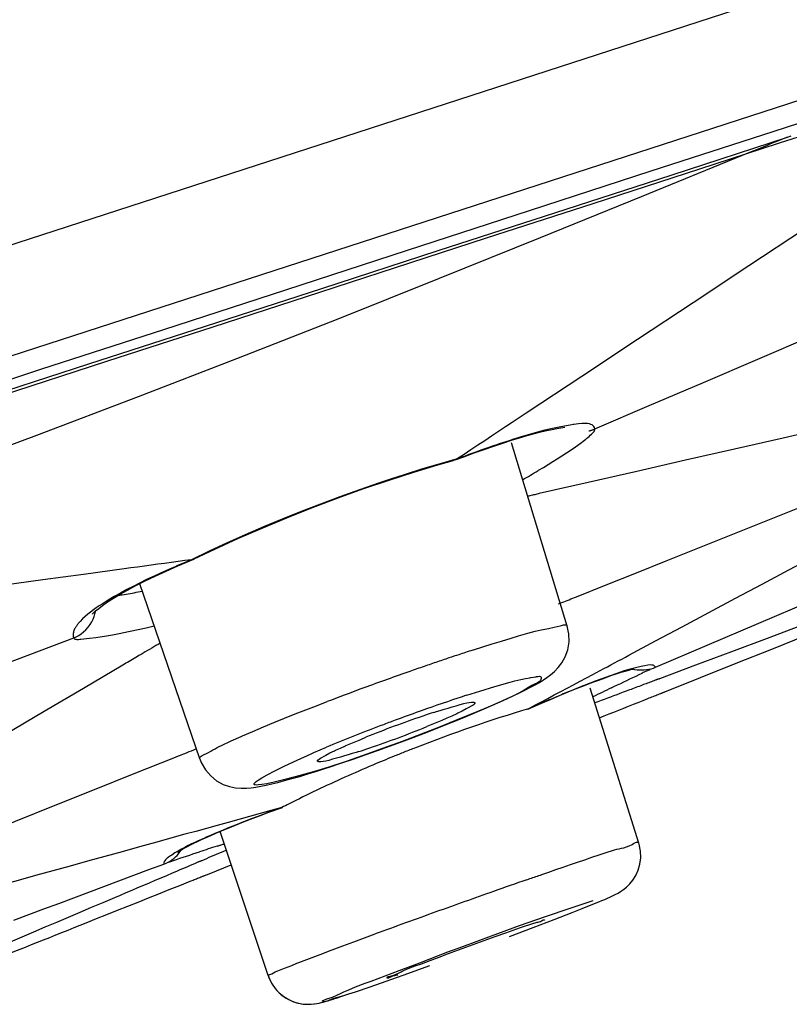
# Model space of a CAD drawing. Units: inches. Extents: x 1 to 1189, y 1 to 841.
# Drawn here: x 597 to 600, y 663 to 666 of the extents above; entities that cross this region are included whole.
import ezdxf

# ---------------------------------------------------------------- set-up
doc = ezdxf.new("R2010")
doc.units = ezdxf.units.IN
doc.header["$MEASUREMENT"] = 0
doc.layers.add('Layer 1', color=7, linetype='Continuous')

msp = doc.modelspace()

# ---------------------------------------------------------------- linework, layer by layer
at = {"layer": 'Layer 1', "color": 7, "lineweight": -3}
for points in [[(589.9788, 663.093), (610.883, 669.8714)], [(607.9988, 668.5384), (591.2056, 663.093)], [(600.6556, 666.0258), (600.6094, 665.9951), (600.4099, 665.8633), (600.2108, 665.7316), (600.0582, 665.6306), (599.859, 665.4988), (599.6599, 665.3671), (599.4604, 665.2353), (599.2613, 665.1035), (599.0622, 664.9717), (598.8631, 664.8401), (598.6636, 664.7084)], [(600.6559, 666.0258), (600.5991, 666.0073), (600.4781, 665.9682), (600.3575, 665.9291), (600.2938, 665.9083), (600.1729, 665.8692), (600.0523, 665.8299), (599.9317, 665.7908), (599.8108, 665.7517), (599.6902, 665.7126), (599.5697, 665.6735), (599.4487, 665.6346)], [(595.6226, 664.4422), (595.8707, 664.5227), (596.3068, 664.6641), (596.743, 664.8055), (596.9311, 664.8667), (597.3672, 665.0081), (597.8034, 665.1497), (598.2392, 665.2913), (598.6753, 665.4329), (599.1115, 665.5746), (599.5476, 665.7162), (599.9838, 665.8578)], [(595.4335, 664.3447), (595.5561, 664.3845), (595.9726, 664.5197), (596.3891, 664.6548), (596.8057, 664.79), (597.0995, 664.8853), (597.516, 665.0201), (597.9325, 665.155), (598.3494, 665.2901), (598.7659, 665.4251), (599.1824, 665.5602), (599.5986, 665.6954)], [(599.5986, 665.6954), (599.5838, 665.6893), (599.569, 665.6831), (599.5538, 665.6771), (599.5386, 665.6711), (599.5238, 665.6649), (599.5087, 665.6589), (599.4939, 665.6528), (599.4787, 665.6466), (599.4635, 665.6404), (599.4487, 665.6344)], [(599.5986, 665.6954), (599.6124, 665.6999)], [(599.4487, 665.6344), (599.2837, 665.5808), (598.9023, 665.4573), (598.521, 665.3338), (598.3053, 665.2637), (597.9243, 665.1402), (597.5429, 665.0165), (597.1619, 664.8928), (596.7805, 664.7692), (596.3995, 664.6455), (596.0184, 664.5218), (595.6371, 664.3981)], [(599.4487, 665.6344), (599.4367, 665.6294), (599.0753, 665.4826), (598.7142, 665.3359), (598.3525, 665.1898), (597.9904, 665.0453), (597.6273, 664.9028), (597.2759, 664.7674), (596.9111, 664.6293), (596.5459, 664.4929), (596.1804, 664.3575), (595.8142, 664.2228)], [(598.9096, 664.6524), (599.1039, 664.7356), (599.2982, 664.8186), (599.4925, 664.9016), (599.6868, 664.9847), (599.8811, 665.0677), (600.0754, 665.1507), (600.2697, 665.2337), (600.464, 665.3168), (600.6583, 665.3998), (600.8526, 665.483)], [(600.4561, 664.8188), (600.2814, 664.779), (600.1071, 664.7392), (599.9324, 664.6994), (599.7581, 664.6596), (599.5834, 664.6198), (599.4091, 664.58), (599.2344, 664.5402), (599.0598, 664.5004), (598.8855, 664.4607), (598.7108, 664.4209)], [(598.6636, 664.7084), (598.6391, 664.692), (598.6143, 664.6756), (598.5895, 664.6593), (598.5651, 664.6429), (598.5403, 664.6265), (598.5155, 664.6103), (598.4907, 664.5938), (598.4658, 664.5776), (598.4414, 664.5611), (598.4166, 664.5449)], [(598.6116, 664.6116), (598.6405, 664.6205), (598.6677, 664.6284), (598.6932, 664.6355), (598.7163, 664.6415), (598.7377, 664.6467), (598.757, 664.6508), (598.7738, 664.6541), (598.7883, 664.6565), (598.8017, 664.6584)], [(598.9092, 664.6524), (598.9082, 664.6569), (598.9061, 664.6606), (598.9037, 664.6637), (598.9003, 664.6665), (598.8958, 664.6687), (598.8903, 664.6705), (598.8834, 664.6717), (598.8751, 664.672), (598.8644, 664.6717), (598.8514, 664.6705), (598.8341, 664.6681), (598.8324, 664.6679), (598.8217, 664.6662), (598.7883, 664.6603), (598.758, 664.6541), (598.7304, 664.6477), (598.7046, 664.641), (598.6794, 664.6339), (598.6539, 664.6262), (598.6274, 664.6179)], [(598.8727, 664.6124), (598.8768, 664.6155), (598.881, 664.6188), (598.8848, 664.6222), (598.8889, 664.6258), (598.893, 664.6295), (598.8972, 664.6334), (598.9013, 664.6376), (598.9037, 664.6398), (598.9068, 664.6436), (598.9089, 664.6469), (598.9096, 664.6496), (598.9096, 664.6524)], [(598.8882, 664.6455), (598.8882, 664.6455), (598.8903, 664.646), (598.8927, 664.6465), (598.8948, 664.647), (598.8968, 664.6477), (598.8989, 664.6482), (598.9013, 664.6489), (598.9034, 664.6498), (598.9054, 664.6505), (598.9075, 664.6513), (598.9096, 664.6522)], [(598.41, 664.5416), (598.441, 664.553), (598.4782, 664.5666), (598.5141, 664.5792), (598.5482, 664.5909), (598.5809, 664.6017), (598.6116, 664.6116)], [(598.811, 663.9468), (598.6109, 664.6028)], [(598.7063, 664.5032), (598.7084, 664.5044), (598.7256, 664.5147), (598.7425, 664.5253), (598.7594, 664.5356), (598.7742, 664.5449), (598.7911, 664.5556), (598.8076, 664.5664), (598.8245, 664.5774), (598.8407, 664.5888), (598.8569, 664.6004), (598.8727, 664.6124)], [(598.4166, 664.5449), (598.3559, 664.5277), (598.2932, 664.5091), (598.2274, 664.4884), (598.1816, 664.4736), (598.1386, 664.4593), (598.0672, 664.4346), (597.997, 664.4095), (597.9274, 664.3837), (597.8588, 664.3571), (597.791, 664.3299), (597.7245, 664.302), (597.6587, 664.2736), (597.5935, 664.2445), (597.5298, 664.2148), (597.4668, 664.1845)], [(597.4761, 664.1875), (597.5495, 664.2224), (597.6321, 664.2602), (597.7186, 664.2979), (597.8078, 664.3349), (597.8991, 664.3711), (597.9911, 664.4057), (598.0828, 664.4388), (598.1737, 664.4696), (598.2622, 664.498), (598.348, 664.5239), (598.4076, 664.5408)], [(598.4111, 664.5418), (598.4083, 664.5411)], [(598.4176, 664.5452), (598.4111, 664.5418)], [(598.8434, 664.0521), (598.9506, 664.095), (599.0581, 664.1378), (599.1652, 664.1807), (599.2727, 664.2236), (599.3798, 664.2665), (599.4873, 664.3094), (599.5945, 664.3523), (599.7019, 664.3952), (599.8091, 664.4381), (599.9166, 664.481)], [(598.7108, 664.4209), (598.7067, 664.42), (598.7025, 664.419), (598.6984, 664.4181), (598.6943, 664.4171), (598.6901, 664.4162), (598.686, 664.4152), (598.6815, 664.4143), (598.6774, 664.4133), (598.6732, 664.4124), (598.6691, 664.4114)], [(600.6049, 664.4281), (599.1259, 663.799)], [(599.0315, 663.8433), (599.127, 663.8941), (599.2224, 663.9449), (599.3178, 663.9957), (599.4132, 664.0466), (599.5087, 664.0974), (599.6041, 664.1482), (599.6992, 664.199), (599.7946, 664.2498), (599.89, 664.3006), (599.9855, 664.3513)], [(600.4261, 664.2397), (600.2976, 664.1916), (600.1691, 664.1435), (600.0406, 664.0955), (599.9121, 664.0474), (599.7836, 663.9994), (599.6551, 663.9513), (599.5266, 663.9032), (599.3981, 663.8552), (599.2696, 663.8071), (599.1411, 663.7591)], [(599.1604, 663.7127), (599.2878, 663.7635), (599.415, 663.8142), (599.5424, 663.865), (599.6696, 663.9158), (599.797, 663.9666), (599.9242, 664.0174), (600.0513, 664.0681), (600.1787, 664.1189), (600.3059, 664.1697), (600.4333, 664.2205)], [(597.4668, 664.1845), (597.4427, 664.1814), (597.4185, 664.178), (597.3944, 664.1749), (597.37, 664.1714), (597.3458, 664.1683), (597.3217, 664.1649), (597.2976, 664.1618), (597.2732, 664.1583), (597.249, 664.1552), (597.2249, 664.1518)], [(597.3365, 664.1263), (597.3755, 664.1442), (597.4172, 664.1625)], [(597.4172, 664.1625), (597.4743, 664.1866)], [(597.4654, 664.1838), (597.4737, 664.1863)], [(597.4737, 664.1863), (597.4754, 664.1871)], [(597.2249, 664.1518), (597.0795, 664.1322), (596.9342, 664.1125), (596.7891, 664.0929), (596.6437, 664.0733), (596.4984, 664.0536), (596.3533, 664.034), (596.2079, 664.0143), (596.0625, 663.9947), (595.9172, 663.9751), (595.7718, 663.9554)], [(597.3961, 664.1547), (597.3765, 664.1459), (597.3531, 664.1354), (597.33, 664.1248), (597.3262, 664.123), (597.3031, 664.1122), (597.28, 664.1008), (597.2573, 664.0894), (597.2346, 664.0776), (597.2122, 664.0653), (597.1898, 664.0526), (597.1677, 664.0395)], [(597.3007, 664.1089), (597.3365, 664.1263)], [(597.2377, 664.0762), (597.2676, 664.0922)], [(597.2676, 664.0922), (597.3007, 664.1089)], [(597.4964, 663.4723), (597.2811, 664.0989)], [(597.1867, 664.0467), (597.2105, 664.061)], [(597.2105, 664.061), (597.2377, 664.0762)], [(597.218, 664.0595), (597.2253, 664.0607), (597.2325, 664.0619), (597.2397, 664.0631), (597.247, 664.0643), (597.2542, 664.0655), (597.2614, 664.0667), (597.2687, 664.0681), (597.2759, 664.0695), (597.2828, 664.0708), (597.29, 664.072)], [(597.1677, 664.0395), (597.1677, 664.0395), (597.1571, 664.0328), (597.1464, 664.0261), (597.136, 664.0192), (597.1257, 664.0121), (597.1154, 664.0049), (597.1054, 663.9973), (597.0954, 663.9895), (597.0857, 663.9813), (597.0768, 663.9728), (597.0678, 663.9639)], [(597.1119, 663.9904), (597.1123, 663.9906), (597.1161, 663.9944), (597.1233, 664.0016), (597.1343, 664.0106), (597.1484, 664.0212)], [(597.1484, 664.0212), (597.166, 664.0335)], [(597.166, 664.0335), (597.1867, 664.0467)], [(598.779, 664.0264), (598.7856, 664.029), (598.7918, 664.0316), (598.7983, 664.034), (598.8048, 664.0367), (598.811, 664.0391), (598.8176, 664.0417), (598.8241, 664.0443), (598.8303, 664.0469), (598.8369, 664.0495), (598.8434, 664.0521)], [(597.0454, 663.9051), (597.054, 663.9089), (597.063, 663.9137), (597.072, 663.9196), (597.0802, 663.9265), (597.0885, 663.9342), (597.0961, 663.9429), (597.0968, 663.9437), (597.1033, 663.9528), (597.1092, 663.9623), (597.114, 663.9718), (597.1178, 663.9814), (597.1205, 663.9909), (597.1223, 664)], [(597.0678, 663.9639), (597.0671, 663.963), (597.0651, 663.9608), (597.063, 663.9585), (597.0609, 663.9561), (597.0592, 663.9539), (597.0575, 663.9515), (597.0561, 663.9499), (597.0544, 663.9475), (597.0527, 663.9451), (597.0513, 663.9425), (597.0496, 663.9399)], [(598.4717, 663.861), (598.4755, 663.8624), (598.5089, 663.8729), (598.542, 663.8834), (598.5757, 663.8938), (598.6099, 663.9041), (598.6367, 663.9124), (598.6698, 663.9222), (598.696, 663.9292), (598.717, 663.9341), (598.7373, 663.938), (598.7435, 663.9392), (598.7645, 663.9435), (598.7856, 663.9485), (598.7897, 663.9497), (598.7969, 663.9513), (598.8021, 663.9518), (598.8055, 663.9516), (598.8079, 663.9506), (598.8097, 663.9491), (598.8104, 663.948), (598.811, 663.9468)], [(597.0496, 663.9399), (597.0482, 663.937), (597.0465, 663.9339), (597.0454, 663.9306), (597.0444, 663.9275), (597.0437, 663.9241), (597.043, 663.9208), (597.0427, 663.9174), (597.043, 663.9141), (597.0434, 663.911), (597.0444, 663.9079)], [(597.0451, 663.9048), (597.0468, 663.9025), (597.0489, 663.901), (597.052, 663.9), (597.0561, 663.8994), (597.0616, 663.8996), (597.0671, 663.9001), (597.0706, 663.9007), (597.1009, 663.9038), (597.1236, 663.9063), (597.1471, 663.9098), (597.155, 663.9112), (597.1839, 663.9165), (597.2136, 663.9225), (597.2184, 663.9234), (597.2473, 663.9294), (597.2759, 663.9355), (597.3042, 663.9415), (597.3328, 663.9479)], [(598.6202, 663.6989), (598.6419, 663.7095), (598.6619, 663.7193), (598.6798, 663.7286), (598.6963, 663.7375), (598.7115, 663.7461), (598.7253, 663.7546), (598.738, 663.7632), (598.7511, 663.7728), (598.7649, 663.7846), (598.7783, 663.7987), (598.7914, 663.8159), (598.8035, 663.8373), (598.8124, 663.8628), (598.8172, 663.8905), (598.8166, 663.9191)], [(598.8166, 663.9191), (598.811, 663.9468)], [(595.8155, 663.4442), (595.9385, 663.4903), (596.0615, 663.5363), (596.1845, 663.5823), (596.3075, 663.6285), (596.4305, 663.6745), (596.5535, 663.7205), (596.6765, 663.7666), (596.7995, 663.8128), (596.9224, 663.8588), (597.0451, 663.9048)], [(597.0444, 663.9079), (597.0454, 663.905)], [(597.3541, 663.8864), (597.3465, 663.8819), (597.339, 663.8774), (597.3314, 663.8729), (597.3238, 663.8684), (597.3162, 663.864), (597.3086, 663.8597), (597.3011, 663.8552), (597.2935, 663.8507), (597.2859, 663.8462), (597.2783, 663.8417)], [(597.2783, 663.8417), (597.2725, 663.8383), (597.2666, 663.8349), (597.2608, 663.8314), (597.2552, 663.828), (597.2494, 663.8245), (597.2435, 663.8211), (597.2377, 663.8176), (597.2318, 663.8142), (597.226, 663.8107), (597.2201, 663.8073)], [(598.9027, 663.7746), (598.9154, 663.7815), (598.9285, 663.7883), (598.9413, 663.7952), (598.9544, 663.8021), (598.9671, 663.8088), (598.9802, 663.8157), (598.9929, 663.8226), (599.006, 663.8295), (599.0188, 663.8364), (599.0315, 663.8433)], [(597.2201, 663.8073), (597.0795, 663.7244), (596.9393, 663.6416), (596.7988, 663.5586), (596.6582, 663.4757), (596.5176, 663.3928), (596.3774, 663.3098), (596.2369, 663.227), (596.0963, 663.1441), (595.9557, 663.0611), (595.8152, 662.9782)], [(598.6726, 663.6519), (598.6953, 663.6641), (598.7184, 663.6764), (598.7415, 663.6888), (598.7645, 663.701), (598.7876, 663.7132), (598.8107, 663.7255), (598.8334, 663.7377), (598.8565, 663.7501), (598.8796, 663.7623), (598.9027, 663.7746)], [(598.8441, 663.7237), (598.8724, 663.7349), (598.8986, 663.7451), (598.9234, 663.7544), (598.9461, 663.7629), (598.9671, 663.7701), (598.9864, 663.7766), (599.0033, 663.7821), (599.0184, 663.7866), (599.0312, 663.7902), (599.0422, 663.7932), (599.045, 663.7937)], [(598.985, 663.777), (598.9781, 663.7746), (598.9712, 663.7723), (598.9647, 663.7699), (598.9578, 663.7675), (598.9513, 663.7651), (598.9444, 663.7627), (598.9378, 663.7603), (598.9309, 663.7577), (598.9244, 663.7553), (598.9175, 663.7527)], [(598.9692, 663.7267), (598.9695, 663.7267), (598.9802, 663.732), (598.9912, 663.7372), (599.0022, 663.7425), (599.0129, 663.7477), (599.024, 663.753), (599.035, 663.7582), (599.046, 663.7635), (599.057, 663.7687), (599.0677, 663.7739), (599.0787, 663.779)], [(599.1259, 663.799), (599.1252, 663.802), (599.1235, 663.8042), (599.1211, 663.8061), (599.118, 663.8073), (599.1135, 663.808), (599.1073, 663.8082), (599.0994, 663.8073), (599.0887, 663.8056), (599.0815, 663.8042), (599.0646, 663.8007), (599.0498, 663.7973), (599.036, 663.7935), (599.0233, 663.7897), (599.0109, 663.7858), (598.9981, 663.7815), (598.985, 663.777)], [(599.1259, 663.799), (599.1183, 663.7961), (599.1104, 663.7937), (599.1025, 663.7918), (599.0942, 663.7904), (599.086, 663.7896), (599.0777, 663.7892), (599.0694, 663.7894), (599.0612, 663.7901), (599.0529, 663.7914), (599.045, 663.7932)], [(598.4514, 663.7002), (598.4979, 663.715), (598.552, 663.7312), (598.6061, 663.7465), (598.6229, 663.7511), (598.6446, 663.7565), (598.6612, 663.7599), (598.6774, 663.7625), (598.6801, 663.763), (598.6991, 663.7661), (598.7001, 663.7665), (598.7073, 663.7675), (598.7118, 663.7677), (598.7146, 663.7673), (598.7166, 663.7663), (598.7177, 663.7649), (598.718, 663.7627), (598.7177, 663.7596), (598.7166, 663.7561), (598.7146, 663.7525), (598.7118, 663.7494), (598.708, 663.7465), (598.7029, 663.7436), (598.696, 663.7403), (598.6846, 663.7348), (598.6719, 663.7274), (598.6564, 663.7181), (598.6378, 663.7076), (598.6167, 663.6969), (598.5926, 663.6857), (598.5633, 663.6729), (598.5275, 663.6578), (598.4938, 663.6437), (598.4111, 663.6094), (598.3497, 663.5844), (598.2877, 663.5603), (598.2202, 663.5348), (598.1496, 663.5091), (598.0938, 663.4893), (598.0235, 663.4648), (597.958, 663.4433)], [(599.1259, 663.7535), (599.1211, 663.7518), (599.1166, 663.7501), (599.1118, 663.7484), (599.1073, 663.7465), (599.1025, 663.7448), (599.098, 663.743), (599.0932, 663.7413), (599.0887, 663.7396), (599.0839, 663.7379), (599.0791, 663.736)], [(599.1411, 663.7591), (599.1394, 663.7585), (599.138, 663.758), (599.1363, 663.7575), (599.1349, 663.757), (599.1335, 663.7563), (599.1318, 663.7558), (599.1304, 663.7553), (599.129, 663.7546), (599.1273, 663.7541), (599.1259, 663.7535)], [(598.6701, 663.6507), (598.7166, 663.6709), (598.7504, 663.6852), (598.7831, 663.6988), (598.8145, 663.7117), (598.8441, 663.7237)], [(599.067, 663.1717), (598.893, 663.725)], [(599.0219, 663.7146), (599.0105, 663.7105), (598.9991, 663.7062), (598.9881, 663.7019), (598.9768, 663.6977), (598.9654, 663.6936), (598.9544, 663.6895), (598.943, 663.6852), (598.932, 663.6809), (598.9206, 663.6767), (598.9092, 663.6726)], [(599.0791, 663.736), (599.0736, 663.7339), (599.0677, 663.7318), (599.0618, 663.7296), (599.0563, 663.7274), (599.0505, 663.7253), (599.0446, 663.7232), (599.0391, 663.721), (599.0333, 663.7189), (599.0274, 663.7167), (599.0219, 663.7146)], [(599.0997, 663.6884), (599.1042, 663.6903), (599.1087, 663.6921), (599.1135, 663.6939), (599.118, 663.6957), (599.1225, 663.6976), (599.1273, 663.6995), (599.1318, 663.7012), (599.1363, 663.7031), (599.1411, 663.705), (599.1456, 663.7067)], [(599.1456, 663.7067), (599.1469, 663.7074), (599.1487, 663.7079), (599.15, 663.7084), (599.1514, 663.7091), (599.1528, 663.7098), (599.1545, 663.7103), (599.1559, 663.7108), (599.1576, 663.7115), (599.159, 663.712), (599.1604, 663.7127)], [(597.5736, 663.5207), (597.6087, 663.5372), (597.6435, 663.5527), (597.6483, 663.5548), (597.6859, 663.571), (597.7234, 663.5868), (597.7613, 663.6025), (597.7992, 663.6178), (597.8375, 663.633), (597.8754, 663.648), (597.9136, 663.6626), (597.9518, 663.6772)], [(598.48, 663.6729), (598.4803, 663.6719), (598.4803, 663.6709), (598.4793, 663.669), (598.4776, 663.6671), (598.4745, 663.6647), (598.4696, 663.6623), (598.4545, 663.6542), (598.4493, 663.6512), (598.4348, 663.6431), (598.4197, 663.6354), (598.4155, 663.6335), (598.3976, 663.6254), (598.3797, 663.6175), (598.3794, 663.6175), (598.3615, 663.6099), (598.3439, 663.6023), (598.326, 663.5949), (598.3084, 663.5877)], [(598.3332, 663.6387), (598.3425, 663.6416), (598.3563, 663.6457), (598.3704, 663.6499), (598.3845, 663.654), (598.3987, 663.6581), (598.4128, 663.6623), (598.4273, 663.6664), (598.4404, 663.6704), (598.451, 663.6731), (598.4603, 663.6747), (598.4683, 663.6752), (598.4758, 663.675)], [(598.4758, 663.675), (598.4762, 663.675), (598.4765, 663.6748), (598.4769, 663.6748), (598.4776, 663.6747), (598.4779, 663.6747), (598.4782, 663.6745), (598.4789, 663.6743), (598.4793, 663.674), (598.4796, 663.6738), (598.48, 663.6733), (598.48, 663.6729)], [(598.4827, 663.6381), (598.5141, 663.6514), (598.5437, 663.6641), (598.5713, 663.6764), (598.5968, 663.6879), (598.6202, 663.6989)], [(598.9261, 663.6192), (598.9433, 663.6261), (598.9609, 663.633), (598.9781, 663.64), (598.9957, 663.6469), (599.0129, 663.6538), (599.0302, 663.6607), (599.0477, 663.6678), (599.0649, 663.6747), (599.0825, 663.6815), (599.0997, 663.6884)], [(598.4493, 663.6242), (598.4827, 663.6381)], [(598.6681, 663.6502), (598.6701, 663.6512)], [(598.3001, 663.5648), (598.3398, 663.5801), (598.378, 663.5951), (598.4145, 663.6099), (598.4493, 663.6242)], [(598.2175, 663.5334), (598.2591, 663.5493), (598.3001, 663.5648)], [(597.9177, 663.4642), (597.9174, 663.465), (597.9174, 663.4659), (597.9177, 663.4676), (597.9195, 663.4695), (597.9226, 663.4717), (597.9274, 663.4745), (597.946, 663.4848), (597.947, 663.4853), (597.9618, 663.4936), (597.9777, 663.5017), (597.9811, 663.5033), (597.999, 663.5114), (598.0173, 663.5195), (598.0183, 663.5198), (598.0362, 663.5276), (598.0542, 663.535), (598.0717, 663.5424), (598.0896, 663.5496)], [(598.1313, 663.5022), (598.1747, 663.5179), (598.2175, 663.5334)], [(597.4034, 663.4766), (597.4113, 663.4797), (597.4192, 663.4829), (597.4271, 663.486), (597.4351, 663.4891), (597.4427, 663.4922), (597.4506, 663.4955), (597.4585, 663.4986), (597.4664, 663.5017), (597.4743, 663.5048), (597.4819, 663.5079)], [(597.4964, 663.4721), (597.4961, 663.4735), (597.4961, 663.4747), (597.4964, 663.4771), (597.4978, 663.4793), (597.5005, 663.4819), (597.505, 663.4847), (597.5116, 663.4881), (597.5143, 663.4893), (597.5174, 663.4907), (597.5271, 663.4955), (597.5357, 663.5002), (597.5432, 663.5045), (597.5508, 663.5086), (597.5581, 663.5127), (597.5656, 663.5167), (597.5736, 663.5207)], [(597.958, 663.4433), (597.9188, 663.4311), (597.885, 663.4211), (597.8371, 663.4078), (597.7951, 663.397), (597.7617, 663.3891), (597.7362, 663.3837), (597.7179, 663.3806), (597.7059, 663.3792), (597.6983, 663.3791), (597.6938, 663.3794), (597.6914, 663.3803), (597.69, 663.3813), (597.69, 663.3827), (597.6907, 663.3846), (597.6928, 663.3872), (597.6972, 663.3911), (597.7052, 663.3968), (597.7183, 663.4047), (597.7372, 663.4156), (597.7644, 663.4297), (597.8003, 663.4473), (597.8447, 663.4683), (597.895, 663.491), (597.904, 663.4948), (597.9491, 663.5141)], [(598.0645, 663.4986), (598.0552, 663.4959), (598.0414, 663.4914), (598.0273, 663.4872), (598.0132, 663.4833), (597.999, 663.4791), (597.9849, 663.475), (597.9704, 663.4709), (597.9573, 663.4669), (597.9467, 663.4642), (597.9374, 663.4626), (597.9294, 663.4621), (597.9219, 663.4624)], [(598.0879, 663.4867), (598.1313, 663.5022)], [(595.9847, 662.9095), (596.1266, 662.9663), (596.2686, 663.023), (596.4105, 663.0797), (596.5521, 663.1364), (596.694, 663.193), (596.836, 663.2499), (596.9779, 663.3065), (597.1198, 663.3632), (597.2614, 663.4199), (597.4034, 663.4766)], [(597.4964, 663.4721), (597.5012, 663.4599), (597.516, 663.4337), (597.535, 663.4118), (597.5563, 663.3944), (597.5798, 663.3815), (597.6025, 663.3734), (597.6239, 663.3691), (597.6442, 663.3674), (597.6631, 663.3675), (597.68, 663.3691), (597.6966, 663.3713), (597.7141, 663.3744), (597.7331, 663.3784), (597.7534, 663.3829), (597.7754, 663.3884), (597.7996, 663.3947), (597.8257, 663.4021), (597.8537, 663.4101), (597.8829, 663.419), (597.9143, 663.4287), (597.9467, 663.439), (597.9584, 663.443)], [(597.9219, 663.4624), (597.9219, 663.4624), (597.9212, 663.4624), (597.9208, 663.4624), (597.9205, 663.4626), (597.9201, 663.4626), (597.9195, 663.4628), (597.9191, 663.463), (597.9188, 663.4631), (597.9184, 663.4635), (597.9181, 663.4636), (597.9177, 663.4642)], [(597.9584, 663.443), (598.0011, 663.4569), (598.0442, 663.4716), (598.0879, 663.4867)], [(597.7892, 663.2983), (597.7506, 663.2878), (597.7124, 663.2771), (597.6738, 663.2664), (597.6352, 663.2559), (597.597, 663.2452), (597.5584, 663.2347), (597.5198, 663.224), (597.4816, 663.2134), (597.443, 663.2029), (597.4048, 663.1922)], [(597.74, 663.2804), (597.7916, 663.2991)], [(597.7903, 663.2986), (597.7879, 663.2978)], [(597.7196, 663.273), (597.7031, 663.2668), (597.6828, 663.2588), (597.6621, 663.2511), (597.6583, 663.2495), (597.6376, 663.2416), (597.6173, 663.2335), (597.597, 663.2254), (597.5767, 663.217), (597.5563, 663.2085), (597.5364, 663.1999), (597.5164, 663.1911)], [(597.5732, 663.2151), (597.5935, 663.2237), (597.6153, 663.2323), (597.6383, 663.2414), (597.6621, 663.2509)], [(597.6621, 663.2509), (597.6873, 663.2604), (597.7131, 663.2702), (597.74, 663.2804)], [(597.5536, 663.2068), (597.5732, 663.2151)], [(597.7403, 662.6981), (597.5684, 663.213)], [(597.4048, 663.1922), (597.3427, 663.1751), (597.2804, 663.1579), (597.2184, 663.1407), (597.1564, 663.1236), (597.0944, 663.1066), (597.0323, 663.0893), (596.97, 663.0723), (596.908, 663.0551), (596.846, 663.038), (596.7839, 663.0208)], [(597.5164, 663.1911), (597.5147, 663.1904), (597.5023, 663.1848), (597.4898, 663.1791), (597.4778, 663.1734), (597.4668, 663.1682), (597.4547, 663.1624), (597.4427, 663.1562), (597.4306, 663.1498), (597.4185, 663.1431), (597.4068, 663.1362), (597.3955, 663.1288)], [(597.4278, 663.1457), (597.4344, 663.1496), (597.4427, 663.1543), (597.452, 663.1593), (597.4626, 663.165), (597.4747, 663.171), (597.4881, 663.1774)], [(597.4881, 663.1774), (597.5026, 663.1842)], [(597.5026, 663.1842), (597.5353, 663.1989)], [(597.5353, 663.1989), (597.5536, 663.2068)], [(598.9761, 663.1458), (598.9802, 663.1472), (598.9888, 663.1493), (598.9971, 663.151), (599.0053, 663.1527), (599.0136, 663.1548), (599.0229, 663.1575), (599.0326, 663.1615), (599.0432, 663.1668), (599.0481, 663.1696), (599.055, 663.1731), (599.0591, 663.1748), (599.0622, 663.1751), (599.0643, 663.1749), (599.066, 663.1737), (599.0667, 663.172)], [(597.3679, 663.0966), (597.3755, 663.0997), (597.3827, 663.1033), (597.3896, 663.1072), (597.3961, 663.1117), (597.4027, 663.1166), (597.4089, 663.1219), (597.4147, 663.1276), (597.4203, 663.1334), (597.4251, 663.1398), (597.4296, 663.1464)], [(597.3782, 663.1007), (597.3841, 663.1028), (597.3955, 663.1069), (597.4017, 663.109), (597.413, 663.1131), (597.4247, 663.1171), (597.4365, 663.121), (597.4482, 663.1248), (597.4599, 663.1288), (597.4716, 663.1326), (597.4833, 663.1364), (597.495, 663.1403)], [(597.4192, 663.1401), (597.4178, 663.1389), (597.4175, 663.1386), (597.4196, 663.1401), (597.423, 663.1426), (597.4278, 663.1457)], [(597.504, 663.1097), (597.5126, 663.1133), (597.5212, 663.1169), (597.5298, 663.1207), (597.5384, 663.1245), (597.5474, 663.1281), (597.556, 663.1317), (597.5646, 663.1355), (597.5732, 663.1391), (597.5818, 663.1427), (597.5908, 663.1465)], [(597.5577, 663.1605), (597.5601, 663.1612), (597.5625, 663.162), (597.5653, 663.1629), (597.5677, 663.1637), (597.5701, 663.1644), (597.5705, 663.1644), (597.5729, 663.1653), (597.5756, 663.1662), (597.578, 663.167), (597.5805, 663.1677), (597.5832, 663.1686)], [(598.7201, 663.0592), (598.7449, 663.0678), (598.7704, 663.0766), (598.7962, 663.0855), (598.7966, 663.0855), (598.8221, 663.0945), (598.8479, 663.1031), (598.8734, 663.1117), (598.8992, 663.1205), (598.9247, 663.129), (598.9506, 663.1376), (598.9761, 663.1458)], [(598.9234, 662.961), (598.9347, 662.9658), (598.9451, 662.9703), (598.9547, 662.9744), (598.963, 662.9781), (598.9709, 662.9817), (598.9781, 662.9851), (598.985, 662.9886), (598.9926, 662.9925), (599.0019, 662.998), (599.0119, 663.0049), (599.0226, 663.0137), (599.0343, 663.0253), (599.0457, 663.0394), (599.056, 663.0561), (599.0646, 663.075), (599.0705, 663.0962), (599.0736, 663.1191), (599.0729, 663.1431), (599.068, 663.1675), (599.0667, 663.1718)], [(597.3955, 663.1288), (597.3937, 663.1276), (597.3906, 663.1253), (597.3872, 663.1231), (597.3841, 663.1207), (597.3827, 663.1197), (597.3793, 663.1171), (597.3762, 663.1145), (597.3731, 663.1116), (597.3706, 663.1085), (597.3686, 663.1052), (597.3675, 663.1014)], [(597.4902, 663.1038), (597.4916, 663.1045), (597.493, 663.105), (597.4943, 663.1055), (597.4957, 663.1062), (597.4971, 663.1067), (597.4985, 663.1072), (597.4998, 663.1079), (597.5012, 663.1085), (597.5026, 663.109), (597.504, 663.1097)], [(596.8308, 662.8957), (596.8845, 662.9159), (596.9383, 662.9359), (596.992, 662.956), (597.0454, 662.976), (597.0992, 662.9961), (597.1529, 663.0163), (597.2067, 663.0363), (597.2604, 663.0563), (597.3141, 663.0764), (597.3679, 663.0966)], [(597.3675, 663.1014), (597.3675, 663.1014), (597.3672, 663.1009), (597.3672, 663.1004), (597.3672, 663.0998), (597.3672, 663.0993), (597.3672, 663.0988), (597.3672, 663.0985), (597.3672, 663.0979), (597.3675, 663.0974), (597.3675, 663.0969), (597.3679, 663.0966)], [(597.3986, 663.0649), (597.4075, 663.0688), (597.4168, 663.0726), (597.4261, 663.0766), (597.4351, 663.0804), (597.4444, 663.0843), (597.4537, 663.0883), (597.4626, 663.0921), (597.4719, 663.0961), (597.4812, 663.1), (597.4902, 663.1038)], [(597.5205, 663.0585), (597.5295, 663.0619), (597.5381, 663.0656), (597.547, 663.069), (597.5557, 663.0725), (597.5646, 663.0759), (597.5732, 663.0795), (597.5818, 663.083), (597.5908, 663.0864), (597.5997, 663.09), (597.6084, 663.0935)], [(597.0895, 662.8864), (597.1267, 662.9014), (597.1639, 662.9162), (597.2012, 662.931), (597.238, 662.9458), (597.2752, 662.9607), (597.3124, 662.9755), (597.3496, 662.9903), (597.3868, 663.0051), (597.424, 663.0199), (597.4613, 663.0347)], [(597.1915, 662.977), (597.2122, 662.9858), (597.2328, 662.9946), (597.2535, 663.0034), (597.2742, 663.0122), (597.2952, 663.0209), (597.3159, 663.0297), (597.3365, 663.0385), (597.3572, 663.0473), (597.3779, 663.0561), (597.3986, 663.0649)], [(597.4613, 663.0347), (597.465, 663.0363), (597.4688, 663.0378), (597.4726, 663.0394), (597.4764, 663.0409), (597.4805, 663.0425), (597.4843, 663.044), (597.4881, 663.0456), (597.4923, 663.0471), (597.4961, 663.0487), (597.4998, 663.0502)], [(597.4998, 663.0502), (597.5019, 663.0511), (597.504, 663.0518), (597.506, 663.0526), (597.5081, 663.0535), (597.5102, 663.0544), (597.5122, 663.0552), (597.5143, 663.0559), (597.5164, 663.0568), (597.5184, 663.0576), (597.5205, 663.0585)], [(598.6667, 663.0406), (598.6719, 663.0425), (598.6774, 663.0444), (598.6829, 663.0463), (598.6881, 663.048), (598.6932, 663.0499), (598.6987, 663.0518), (598.7039, 663.0537), (598.7094, 663.0554), (598.7146, 663.0573), (598.7201, 663.0592)], [(596.7777, 662.8013), (596.8191, 662.8189), (596.8604, 662.8365), (596.9018, 662.854), (596.9431, 662.8716), (596.9845, 662.8892), (597.0258, 662.9067), (597.0675, 662.9243), (597.1088, 662.9419), (597.1502, 662.9595), (597.1915, 662.977)], [(598.0059, 662.6242), (597.9939, 662.6208), (597.9832, 662.6179), (597.9722, 662.6144), (597.9632, 662.611), (597.9601, 662.6094), (597.9536, 662.6067), (597.9484, 662.605), (597.9439, 662.6044), (597.9394, 662.6046), (597.9374, 662.605), (597.9353, 662.6056), (597.9346, 662.6063), (597.9346, 662.6072), (597.9363, 662.6084), (597.9401, 662.6101), (597.9487, 662.6132), (597.9511, 662.6141), (597.9708, 662.621), (597.9859, 662.6273), (597.9997, 662.6339), (598.0111, 662.6394), (598.0287, 662.6473), (598.0528, 662.657), (598.0872, 662.6701), (598.1093, 662.6783), (598.2095, 662.7159), (598.2833, 662.7438), (598.3839, 662.782), (598.4373, 662.802), (598.5403, 662.8403), (598.6402, 662.8763), (598.7335, 662.9092), (598.821, 662.939), (598.9037, 662.9663)], [(598.8283, 662.9229), (598.8648, 662.9374)], [(598.8648, 662.9374), (598.8965, 662.9502)], [(598.8965, 662.9502), (598.9234, 662.961)], [(598.6887, 662.8695), (598.7638, 662.8981)], [(598.6908, 662.885), (598.6922, 662.8856), (598.696, 662.8866), (598.6994, 662.8873), (598.7029, 662.8881), (598.7067, 662.8888), (598.7104, 662.89), (598.7146, 662.8916), (598.7191, 662.8938), (598.7215, 662.895), (598.7249, 662.8968), (598.7273, 662.8973), (598.7287, 662.8969), (598.7291, 662.8966), (598.7294, 662.8959)], [(598.7638, 662.8981), (598.8283, 662.9229)], [(596.8721, 662.7998), (596.8938, 662.8086), (596.9156, 662.8172), (596.9373, 662.8258), (596.959, 662.8344), (596.981, 662.8432), (597.0027, 662.8518), (597.0244, 662.8606), (597.0461, 662.8692), (597.0678, 662.8778), (597.0895, 662.8864)], [(598.1661, 662.6894), (598.1658, 662.6909), (598.1661, 662.6923), (598.1678, 662.6935), (598.1709, 662.6947), (598.1765, 662.6959), (598.1802, 662.6968), (598.1906, 662.6992), (598.1992, 662.7023), (598.2075, 662.7059), (598.2161, 662.7107), (598.2226, 662.7143), (598.2336, 662.7195), (598.2474, 662.7254), (598.2667, 662.7324), (598.2891, 662.7402), (598.3205, 662.7517), (598.3618, 662.7676), (598.3725, 662.7717), (598.3952, 662.7803), (598.4476, 662.7998), (598.5003, 662.8189), (598.5534, 662.8378), (598.5906, 662.8509), (598.6436, 662.8694), (598.6908, 662.885)], [(598.6043, 662.8377), (598.6887, 662.8695)], [(597.7403, 662.6978), (597.7403, 662.6985), (597.7407, 662.699), (597.7413, 662.7), (597.7438, 662.7009), (597.7465, 662.7018), (597.7537, 662.7042), (597.7599, 662.7071), (597.7661, 662.7105), (597.7748, 662.7147), (597.7875, 662.7197), (597.7985, 662.7238), (597.8251, 662.7341), (597.8433, 662.7416), (597.8506, 662.7443), (597.8884, 662.7591), (597.927, 662.7736), (597.966, 662.7881), (597.9694, 662.7893), (598.008, 662.8037), (598.0466, 662.818), (598.0852, 662.8323), (598.1237, 662.8465)], [(596.6813, 662.7236), (596.7006, 662.7312), (596.7195, 662.739), (596.7385, 662.7465), (596.7578, 662.7541), (596.7767, 662.7617), (596.7957, 662.7693), (596.815, 662.7769), (596.8339, 662.7846), (596.8532, 662.7922), (596.8721, 662.7998)], [(598.224, 662.699), (598.3194, 662.7333)], [(597.7403, 662.6978), (597.7451, 662.6856), (597.7565, 662.6642), (597.7706, 662.6454), (597.7872, 662.6294), (597.8054, 662.6167), (597.824, 662.6072), (597.8426, 662.6006), (597.8609, 662.5967), (597.8774, 662.5951), (597.8919, 662.5951), (597.9043, 662.5963), (597.905, 662.5963)], [(597.7407, 662.6978), (597.7431, 662.6913), (597.7527, 662.6704), (597.7655, 662.6518), (597.7803, 662.6358), (597.7968, 662.6224), (597.814, 662.612), (597.8316, 662.6043), (597.8492, 662.5989), (597.8657, 662.596), (597.8809, 662.595), (597.8946, 662.5953), (597.9064, 662.5965), (597.9153, 662.5981), (597.9229, 662.5996), (597.9301, 662.6012), (597.9374, 662.6031), (597.9443, 662.605), (597.9518, 662.6072), (597.9601, 662.6096), (597.9691, 662.6124), (597.9787, 662.6153), (597.989, 662.6187), (598.0008, 662.6225)], [(598.163, 662.6776), (598.224, 662.699)], [(598.2051, 662.7), (598.2033, 662.6997), (598.1999, 662.6987), (598.1961, 662.698), (598.1926, 662.6971), (598.1889, 662.6962), (598.1851, 662.695), (598.1809, 662.6935), (598.1765, 662.6914), (598.1744, 662.6904), (598.1709, 662.6885), (598.1685, 662.688), (598.1672, 662.6883), (598.1665, 662.6887), (598.1661, 662.6894)], [(598.0008, 662.6225), (598.0076, 662.6248), (598.0297, 662.632), (598.0535, 662.6399), (598.1058, 662.6578)], [(598.1058, 662.6578), (598.163, 662.6776)]]:
    msp.add_lwpolyline(points, dxfattribs=at)
for points in [[(610.6257, 681.2357), (593.8811, 676.7915), (577.3789, 671.4799), (561.1858, 665.3226)], [(598.5306, 664.5861), (598.4924, 664.5728), (598.4545, 664.559), (598.4166, 664.5447)], [(598.6274, 664.6179), (598.595, 664.6079), (598.5627, 664.5973), (598.5306, 664.5861)], [(598.6512, 664.4705), (598.6698, 664.4812), (598.6881, 664.4922), (598.7063, 664.5032)], [(597.4668, 664.1845), (597.443, 664.1749), (597.4196, 664.1649), (597.3961, 664.1547)], [(597.2025, 664.0571), (597.2077, 664.0579), (597.2129, 664.0586), (597.218, 664.0595)], [(598.4228, 663.845), (598.4111, 663.8411), (598.399, 663.8373), (598.3873, 663.8333)], [(598.4717, 663.861), (598.4552, 663.8559), (598.439, 663.8504), (598.4228, 663.845)], [(598.3411, 663.8176), (598.3246, 663.8121), (598.3084, 663.8064), (598.2922, 663.8007)], [(598.3873, 663.8333), (598.3721, 663.8281), (598.3566, 663.8228), (598.3411, 663.8176)], [(598.2405, 663.7828), (598.1844, 663.763), (598.1282, 663.7429), (598.0724, 663.7224)], [(598.2922, 663.8007), (598.275, 663.7949), (598.2578, 663.7889), (598.2405, 663.7828)], [(599.0946, 663.7861), (599.0894, 663.7839), (599.0839, 663.7815), (599.0787, 663.779)], [(599.1066, 663.7914), (599.1025, 663.7897), (599.0984, 663.788), (599.0946, 663.7861)], [(598.9175, 663.7527), (598.8892, 663.742), (598.861, 663.731), (598.8331, 663.7194)], [(598.0724, 663.7224), (598.0321, 663.7076), (597.9921, 663.6926), (597.9518, 663.6772)], [(598.8331, 663.7194), (598.8166, 663.7129), (598.8004, 663.7064), (598.7842, 663.6995)], [(598.9692, 663.7267), (598.9471, 663.7158), (598.9247, 663.705), (598.9027, 663.6943)], [(598.4193, 663.6895), (598.3694, 663.6729), (598.3194, 663.6557), (598.2702, 663.638)], [(598.4514, 663.7002), (598.4407, 663.6967), (598.43, 663.6931), (598.4193, 663.6895)], [(598.7842, 663.6995), (598.747, 663.684), (598.7098, 663.6681), (598.6726, 663.6519)], [(598.2702, 663.638), (598.2412, 663.6276), (598.2126, 663.6171), (598.1837, 663.6064)], [(598.6726, 663.6519), (598.5354, 663.6107), (598.4004, 663.5641), (598.2674, 663.512)], [(598.3332, 663.6387), (598.3201, 663.6343), (598.3067, 663.6299), (598.2936, 663.6254)], [(598.2936, 663.6254), (598.2247, 663.602), (598.1568, 663.5768), (598.0896, 663.5496)], [(598.1837, 663.6064), (598.1685, 663.6008), (598.1534, 663.5951), (598.1382, 663.5892)], [(598.1382, 663.5892), (598.0748, 663.5653), (598.0118, 663.5403), (597.9491, 663.5141)], [(598.1041, 663.5119), (598.173, 663.5351), (598.2409, 663.5605), (598.3084, 663.5877)], [(598.0645, 663.4986), (598.0776, 663.5029), (598.091, 663.5074), (598.1041, 663.5119)], [(598.2274, 663.4964), (598.2144, 663.4914), (598.2016, 663.4862), (598.1889, 663.4809)], [(598.2674, 663.512), (598.254, 663.5069), (598.2405, 663.5017), (598.2274, 663.4964)], [(598.1889, 663.4809), (598.1641, 663.4709), (598.1396, 663.4607), (598.1151, 663.4504)], [(598.1151, 663.4504), (598.0817, 663.4361), (598.0483, 663.4214), (598.0149, 663.4066)], [(598.0149, 663.4066), (597.9477, 663.3765), (597.8812, 663.345), (597.8154, 663.3117)], [(597.7892, 663.2983), (597.7658, 663.29), (597.7427, 663.2816), (597.7196, 663.273)], [(597.8154, 663.3117), (597.8068, 663.3074), (597.7978, 663.3029), (597.7892, 663.2983)], [(597.5577, 663.1605), (597.5367, 663.1538), (597.516, 663.147), (597.495, 663.1403)], [(598.6667, 663.0406), (598.6267, 663.0266), (598.5871, 663.0127), (598.5472, 662.9987)], [(598.5472, 662.9987), (598.4786, 662.9744), (598.41, 662.95), (598.3411, 662.9253)], [(598.3411, 662.9253), (598.2688, 662.8992), (598.1961, 662.873), (598.1237, 662.8465)]]:
    msp.add_open_spline(points, degree=3, dxfattribs=at)
msp.add_open_spline([(599.1256, 663.799), (599.1256, 663.799), (599.1259, 663.799), (599.1259, 663.799), (599.1259, 663.799), (599.1259, 663.799), (599.1259, 663.799), (599.1259, 663.799), (599.1259, 663.799), (599.1259, 663.799), (599.1259, 663.799), (599.1259, 663.799), (599.1259, 663.799), (599.1259, 663.799), (599.1259, 663.799), (599.1259, 663.799), (599.1259, 663.799), (599.1259, 663.799), (599.1259, 663.799), (599.1259, 663.799), (599.1259, 663.799), (599.1259, 663.799), (599.1259, 663.799), (599.1259, 663.799), (599.1259, 663.799)], degree=3, knots=[0, 0, 0, 0, 1, 1, 1, 2, 2, 2, 3, 3, 3, 4, 4, 4, 5, 5, 5, 6, 6, 6, 7, 7, 7, 8, 8, 8, 8], dxfattribs=at)

doc.saveas('drawing.dxf')
